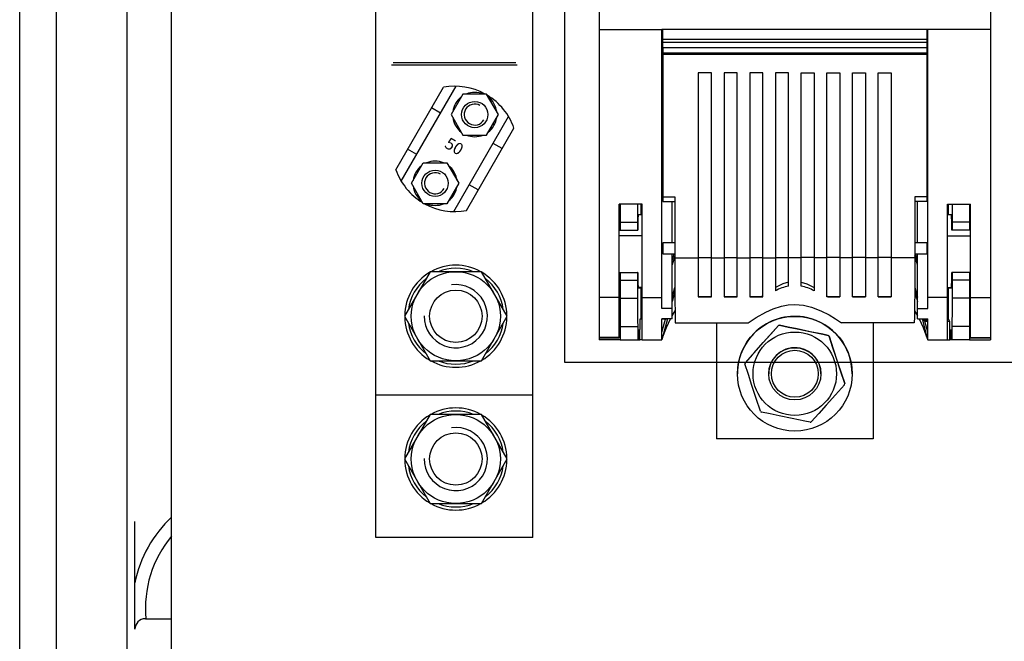
# Model space of a CAD drawing. Extents: x 199 to 401, y 506 to 660.
# Drawn here: x 199 to 230, y 557 to 576 of the extents above; entities that cross this region are included whole.
import ezdxf

# ---------------------------------------------------------------- set-up
doc = ezdxf.new("R2010")
doc.units = 0
doc.header["$MEASUREMENT"] = 0
doc.layers.get('0').update_dxf_attribs({"linetype": 'CONTINUOUS'})
doc.styles.add('ROMANS', font='ARIAL.TTF')

# ---------------------------------------------------------------- blocks, each defined once
blk = doc.blocks.new('ALZADO')
for p, q in [((-18.50039, 29), (-18.50039, 123.33333)), ((-18.50039, 29), (-18.50039, 123.33333)), ((-15.08372, 33.31667), (-15.08372, 119.83333)), ((-13.66705, 35.83333), (-13.66705, 119.16667)), ((-1.16705, 109.91667), (-1.16705, 59.83333)), ((-0.05746, 102.80742), (-0.05746, 70.4129)), ((12.39002, 102.80742), (12.39002, 70.4129)), ((-7.16705, 54.25), (-7.16705, 99.25)), ((-2.16705, 54.25), (-2.16705, 99.25)), ((-17.33372, 31.08333), (-17.33372, 71.75)), ((-0.05746, 70.4129), (1.93414, 70.4129)), ((-0.05746, 70.4129), (-0.05746, 61.88452)), ((10.39842, 70.4129), (1.93414, 70.4129)), ((1.93414, 61.88452), (1.93414, 70.4129)), ((1.96733, 70.09657), (1.96733, 70.4129)), ((10.36523, 70.4129), (10.36523, 70.09657)), ((10.39842, 61.88452), (10.39842, 70.4129)), ((12.39002, 70.4129), (10.39842, 70.4129)), ((12.39002, 70.4129), (12.39002, 61.88452)), ((10.36523, 70.09657), (1.96733, 70.09657)), ((1.96733, 69.99701), (1.96733, 70.09657)), ((10.36523, 69.99701), (1.96733, 69.99701)), ((1.96733, 69.83104), (1.96733, 69.99701)), ((10.36523, 70.09657), (10.36523, 69.99701)), ((10.36523, 69.99701), (10.36523, 69.83104)), ((10.36523, 69.83104), (1.96733, 69.83104)), ((10.36523, 69.83104), (1.96733, 69.83104)), ((1.96733, 69.83104), (1.96733, 69.66507)), ((10.36523, 69.66507), (1.96733, 69.66507)), ((1.96733, 69.66507), (1.96733, 69.61527)), ((10.36523, 69.61527), (1.96733, 69.61527)), ((1.96733, 69.61527), (1.96733, 65.08711)), ((10.36523, 69.83104), (10.36523, 69.66507)), ((10.36523, 69.66507), (10.36523, 69.61527)), ((10.36523, 69.61527), (10.36523, 65.08711)), ((-6.66705, 69.29146), (-2.66705, 69.29146)), ((-2.71499, 69.35), (-6.61911, 69.35)), ((3.0959, 69.03441), (3.0959, 63.15062)), ((3.51082, 69.03441), (3.0959, 69.03441)), ((3.51082, 63.15062), (3.51082, 69.03441)), ((3.91388, 69.03441), (3.91388, 63.15062)), ((4.3288, 69.03441), (3.91388, 69.03441)), ((4.3288, 63.15062), (4.3288, 69.03441)), ((4.73186, 69.03441), (4.73186, 63.15062)), ((5.14677, 69.03441), (4.73186, 69.03441)), ((5.14677, 63.15062), (5.14677, 69.03441)), ((5.54983, 69.03441), (5.54983, 63.15062)), ((5.96475, 69.03441), (5.54983, 69.03441)), ((5.96475, 63.15062), (5.96475, 69.03441)), ((6.36781, 63.15062), (6.36781, 69.03441)), ((6.36781, 69.03441), (6.78273, 69.03441)), ((6.78273, 69.03441), (6.78273, 63.15062)), ((7.18579, 63.15062), (7.18579, 69.03441)), ((7.18579, 69.03441), (7.60071, 69.03441)), ((7.60071, 69.03441), (7.60071, 63.15062)), ((8.00377, 63.15062), (8.00377, 69.03441)), ((8.00377, 69.03441), (8.41868, 69.03441)), ((8.41868, 69.03441), (8.41868, 63.15062)), ((8.82174, 63.15062), (8.82174, 69.03441)), ((8.82174, 69.03441), (9.23666, 69.03441)), ((9.23666, 69.03441), (9.23666, 63.15062)), ((1.93414, 68.65536), (1.96733, 68.65536)), ((10.39842, 68.65536), (10.36523, 68.65536)), ((-6.53077, 65.95383), (-5.01784, 68.57431)), ((-6.35708, 65.58543), (-4.61195, 68.60808)), ((-4.39593, 68.36015), (-4.77238, 67.70812)), ((-3.64303, 68.36015), (-4.39593, 68.36015)), ((-3.26659, 67.70812), (-3.64303, 68.36015)), ((1.96733, 68.5798), (1.93414, 68.57849)), ((10.36523, 68.5798), (10.39842, 68.57849)), ((1.93414, 68.22608), (1.96733, 68.22482)), ((1.96733, 68.15167), (1.93414, 68.15167)), ((10.39842, 68.22608), (10.36523, 68.22482)), ((10.36523, 68.15167), (10.39842, 68.15167)), ((-5.10449, 67.75497), (-5.39428, 67.92228)), ((-4.77238, 67.70812), (-4.39593, 67.05609)), ((-3.64303, 67.05609), (-3.26659, 67.70812)), ((-4.68898, 64.62236), (-2.94385, 67.64501)), ((-4.39593, 67.05609), (-3.64303, 67.05609)), ((-4.2831, 64.65613), (-2.77016, 67.27661)), ((-3.14661, 66.62459), (-3.4364, 66.7919)), ((-5.86453, 66.43855), (-6.15432, 66.60586)), ((-6.03435, 65.52232), (-5.6579, 66.17435)), ((-5.6579, 66.17435), (-4.905, 66.17435)), ((-4.905, 66.17435), (-4.52855, 65.52232)), ((-0.05746, 66.18075), (-0.05746, 66.17925)), ((-0.05746, 66.17925), (-0.05746, 66.17881)), ((1.93414, 66.17925), (1.93414, 66.18075)), ((1.93414, 66.17881), (1.93414, 66.17925)), ((10.39842, 66.17925), (10.39842, 66.18075)), ((10.39842, 66.17881), (10.39842, 66.17925)), ((12.39002, 66.18075), (12.39002, 66.17925)), ((12.39002, 66.17925), (12.39002, 66.17881)), ((-5.6579, 64.8703), (-6.03435, 65.52232)), ((-4.52855, 65.52232), (-4.905, 64.8703)), ((1.93414, 65.52275), (1.96733, 65.52275)), ((10.39842, 65.52275), (10.36523, 65.52275)), ((-3.90665, 65.30816), (-4.19644, 65.47547)), ((1.96733, 65.44718), (1.93414, 65.44588)), ((10.36523, 65.44718), (10.39842, 65.44588)), ((-4.905, 64.8703), (-5.6579, 64.8703)), ((1.93414, 65.09347), (1.96733, 65.0922)), ((1.96733, 65.0656), (1.93414, 65.0656)), ((1.96733, 65.08711), (1.96733, 64.94591)), ((1.96733, 65.08711), (2.34471, 65.08711)), ((1.96733, 64.94591), (2.34471, 64.94591)), ((2.26607, 63.62663), (2.26607, 64.94591)), ((2.34471, 65.08711), (2.34471, 63.43341)), ((9.98785, 65.08711), (9.98785, 63.43341)), ((10.36523, 65.08711), (9.98785, 65.08711)), ((10.36523, 64.94591), (9.98785, 64.94591)), ((10.06649, 63.62663), (10.06649, 64.94591)), ((10.39842, 65.09347), (10.36523, 65.0922)), ((10.36523, 65.08711), (10.36523, 64.94591)), ((10.36523, 65.0656), (10.39842, 65.0656)), ((1.30347, 64.85302), (0.57321, 64.85302)), ((0.57321, 61.88452), (0.57321, 64.85302)), ((0.60641, 64.85302), (0.60641, 64.27976)), ((1.15959, 64.85302), (1.15959, 64.27976)), ((1.27172, 64.52081), (1.27172, 64.85302)), ((1.30347, 61.88452), (1.30347, 64.85302)), ((11.0291, 64.85302), (11.75935, 64.85302)), ((11.0291, 61.88452), (11.0291, 64.85302)), ((11.06084, 64.52081), (11.06084, 64.85302)), ((11.17298, 64.85302), (11.17298, 64.27976)), ((11.72616, 64.85302), (11.72616, 64.27976)), ((11.75935, 61.88452), (11.75935, 64.85302)), ((0.60641, 64.27976), (1.15959, 64.27976)), ((0.60641, 64.27976), (0.60641, 64.03088)), ((1.15959, 64.27976), (1.16176, 64.03088)), ((1.30347, 64.52109), (1.18048, 64.52002)), ((11.15209, 64.52002), (11.0291, 64.52109)), ((11.17298, 64.27976), (11.1708, 64.03088)), ((11.72616, 64.27976), (11.17298, 64.27976)), ((11.72616, 64.27976), (11.72616, 64.03088)), ((0.57321, 64.03111), (0.60641, 64.03111)), ((0.60641, 64.03088), (1.16176, 64.03088)), ((1.16176, 64.03088), (1.17203, 64.03121)), ((11.1708, 64.03088), (11.16053, 64.03121)), ((11.72616, 64.03088), (11.1708, 64.03088)), ((11.75935, 64.03111), (11.72616, 64.03111)), ((1.30347, 63.85306), (0.57321, 63.85336)), ((1.96733, 63.62663), (1.96733, 63.27784)), ((2.34471, 63.62663), (1.96733, 63.62663)), ((10.36523, 63.62663), (9.98785, 63.62663)), ((10.36523, 63.62663), (10.36523, 63.27784)), ((11.0291, 63.85306), (11.75935, 63.85336)), ((1.96733, 63.35932), (1.93414, 63.35932)), ((2.34471, 63.43341), (2.34471, 63.15062)), ((9.98785, 63.43341), (9.98785, 63.15062)), ((10.36523, 63.35932), (10.39842, 63.35932)), ((1.96733, 63.27784), (2.34471, 63.27784)), ((2.26607, 63.06344), (2.32375, 63.27784)), ((2.26607, 61.54126), (2.26607, 63.27784)), ((2.34471, 63.21576), (2.26607, 62.92347)), ((2.34471, 63.15062), (3.0959, 63.15062)), ((3.0959, 63.15599), (3.51082, 63.15599)), ((3.0959, 63.15062), (3.0959, 61.91195)), ((3.51082, 61.91195), (3.51082, 63.15062)), ((3.51082, 63.15062), (3.91388, 63.15062)), ((3.91388, 63.15599), (4.3288, 63.15599)), ((3.91388, 63.15062), (3.91388, 61.91195)), ((4.3288, 61.91195), (4.3288, 63.15062)), ((4.3288, 63.15062), (4.73186, 63.15062)), ((4.73186, 63.15599), (5.14677, 63.15599)), ((4.73186, 63.15062), (4.73186, 61.91195)), ((5.14677, 63.15062), (5.54983, 63.15062)), ((5.14677, 61.91195), (5.14677, 63.15062)), ((5.54983, 63.15599), (5.96475, 63.15599)), ((5.54983, 63.15062), (5.54983, 62.10112)), ((5.96475, 62.25274), (5.96475, 63.15062)), ((6.36781, 63.15062), (5.96475, 63.15062)), ((6.78273, 63.15599), (6.36781, 63.15599)), ((6.36781, 62.25274), (6.36781, 63.15062)), ((6.78273, 63.15062), (6.78273, 62.10112)), ((7.18579, 63.15062), (6.78273, 63.15062)), ((7.60071, 63.15599), (7.18579, 63.15599)), ((7.18579, 61.91195), (7.18579, 63.15062)), ((7.60071, 63.15062), (7.60071, 61.91195)), ((8.00377, 63.15062), (7.60071, 63.15062)), ((8.41868, 63.15599), (8.00377, 63.15599)), ((8.00377, 61.91195), (8.00377, 63.15062)), ((8.41868, 63.15062), (8.41868, 61.91195)), ((8.82174, 63.15062), (8.41868, 63.15062)), ((9.23666, 63.15599), (8.82174, 63.15599)), ((8.82174, 61.91195), (8.82174, 63.15062)), ((9.98785, 63.15062), (9.23666, 63.15062)), ((9.23666, 63.15062), (9.23666, 61.91195)), ((9.98785, 63.27784), (10.36523, 63.27784)), ((10.06649, 62.92347), (9.98785, 63.21576)), ((10.06649, 63.06344), (10.00881, 63.27784)), ((10.06649, 61.54126), (10.06649, 63.27784)), ((0.57321, 62.68689), (1.17203, 62.68689)), ((0.57321, 62.68678), (0.60641, 62.68678)), ((0.60641, 62.68678), (0.60641, 62.68655)), ((0.60641, 62.68655), (1.16176, 62.68655)), ((0.60641, 62.68655), (0.60641, 62.43753)), ((1.16176, 62.68655), (1.15959, 62.43753)), ((1.17203, 62.68689), (1.16176, 62.68655)), ((11.75935, 62.68689), (11.16053, 62.68689)), ((11.16053, 62.68689), (11.1708, 62.68655)), ((11.72616, 62.68655), (11.1708, 62.68655)), ((11.1708, 62.68655), (11.17298, 62.43753)), ((11.72616, 62.68678), (11.72616, 62.68655)), ((11.75935, 62.68678), (11.72616, 62.68678)), ((11.72616, 62.68655), (11.72616, 62.43753)), ((0.60641, 62.43753), (1.15959, 62.43753)), ((0.60641, 62.43753), (0.60641, 61.86495)), ((1.15959, 62.43753), (1.15959, 61.86495)), ((11.72616, 62.43753), (11.17298, 62.43753)), ((11.17298, 62.43753), (11.17298, 61.86495)), ((11.72616, 62.43753), (11.72616, 61.86495)), ((1.30347, 62.20172), (1.17869, 62.20276)), ((1.18047, 62.19863), (1.30347, 62.19756)), ((1.27172, 61.20472), (1.27172, 62.19784)), ((2.26607, 61.90228), (2.34773, 62.2058)), ((2.34872, 62.07069), (2.26607, 61.76349)), ((9.98384, 62.07069), (10.06649, 61.76349)), ((9.98483, 62.2058), (10.06649, 61.90228)), ((11.0291, 62.20172), (11.15387, 62.20276)), ((11.0291, 62.19756), (11.15209, 62.19863)), ((11.06084, 61.20762), (11.06084, 62.19784)), ((-0.05746, 61.88452), (-0.05746, 60.61185)), ((0.57321, 61.88452), (-0.05746, 61.88452)), ((0.57321, 60.61185), (0.57321, 61.88452)), ((0.57321, 61.86563), (0.60641, 61.86563)), ((0.60641, 61.86495), (1.15959, 61.86495)), ((0.60641, 61.86495), (0.60641, 60.9653)), ((1.30347, 60.5379), (1.30347, 61.88452)), ((1.30347, 61.88452), (1.93414, 61.88452)), ((1.93414, 61.54126), (1.93414, 61.88452)), ((3.51082, 61.91196), (3.0959, 61.91196)), ((3.0959, 61.91195), (3.51082, 61.91195)), ((4.3288, 61.91196), (3.91388, 61.91196)), ((3.91388, 61.91195), (4.3288, 61.91195)), ((5.11116, 61.91196), (4.73186, 61.91196)), ((4.73186, 61.91195), (5.14677, 61.91195)), ((5.14677, 61.93913), (5.11116, 61.91196)), ((7.18579, 61.93913), (7.2214, 61.91196)), ((7.60071, 61.91195), (7.18579, 61.91195)), ((7.2214, 61.91196), (7.60071, 61.91196)), ((8.00377, 61.91196), (8.41868, 61.91196)), ((8.41868, 61.91195), (8.00377, 61.91195)), ((8.82174, 61.91196), (9.23666, 61.91196)), ((9.23666, 61.91195), (8.82174, 61.91195)), ((10.39842, 61.54126), (10.39842, 61.88452)), ((11.0291, 61.88452), (10.39842, 61.88452)), ((11.0291, 60.5379), (11.0291, 61.88452)), ((11.72616, 61.86495), (11.17298, 61.86495)), ((11.72616, 61.86563), (11.75935, 61.86563)), ((11.72616, 61.86495), (11.72616, 60.9653)), ((11.75935, 60.61185), (11.75935, 61.88452)), ((11.75935, 61.88452), (12.39002, 61.88452)), ((12.39002, 61.88452), (12.39002, 60.61185)), ((2.26607, 61.54126), (1.93414, 61.54126)), ((2.26607, 61.20815), (2.26607, 61.54126)), ((2.26607, 61.30595), (2.35567, 61.46125)), ((9.97689, 61.46125), (10.06649, 61.30595)), ((10.06649, 61.54126), (10.39842, 61.54126)), ((10.06649, 61.20815), (10.06649, 61.54126)), ((1.23841, 61.20364), (1.27172, 61.20472)), ((1.30347, 61.20364), (1.23841, 61.20364)), ((1.23841, 61.20364), (1.23841, 60.87171)), ((1.27172, 61.20472), (1.30347, 61.20472)), ((1.93414, 60.5379), (1.93414, 61.20815)), ((2.26607, 61.20815), (1.93414, 61.20815)), ((1.93414, 61.20414), (2.07824, 61.20414)), ((2.04674, 61.20364), (1.93414, 61.20364)), ((1.93414, 60.78509), (2.04674, 61.20364)), ((2.11667, 61.20816), (1.94983, 60.58803)), ((2.07824, 61.20414), (2.04674, 61.20364)), ((2.07824, 61.20414), (2.07932, 61.20815)), ((10.06649, 61.20815), (10.39842, 61.20815)), ((10.2159, 61.20816), (10.38273, 60.58803)), ((10.25324, 61.20815), (10.26328, 61.17082)), ((10.26328, 61.17082), (10.39842, 61.17082)), ((10.26328, 61.17082), (10.30297, 61.13991)), ((10.30297, 61.13991), (10.39842, 61.13991)), ((10.39842, 60.78509), (10.30297, 61.13991)), ((10.39842, 60.5379), (10.39842, 61.20815)), ((11.06084, 61.20762), (11.0291, 61.20762)), ((11.0291, 61.13991), (11.09415, 61.13991)), ((11.09415, 61.13991), (11.06084, 61.20762)), ((11.09415, 61.13991), (11.09415, 60.87171)), ((0.60641, 60.84782), (0.57321, 60.84782)), ((0.60641, 60.9653), (1.16744, 60.9653)), ((0.60641, 60.9653), (0.60641, 60.53747)), ((1.16744, 60.9653), (1.16744, 60.53747)), ((1.19858, 60.87042), (1.2051, 60.87063)), ((1.19858, 60.53848), (1.19858, 60.87042)), ((1.2051, 60.87063), (1.2051, 60.5387)), ((1.23189, 60.8715), (1.23841, 60.87171)), ((1.23189, 60.53957), (1.23189, 60.8715)), ((2.36324, 61.08236), (4.68183, 61.08236)), ((3.67679, 61.08235), (3.67679, 57.38768)), ((5.64251, 60.99306), (5.64251, 60.99283)), ((5.67834, 61.00462), (5.67834, 61.00486)), ((9.96933, 61.08236), (7.65073, 61.08236)), ((8.65578, 61.08235), (8.65578, 57.38768)), ((11.10067, 60.8715), (11.09415, 60.87171)), ((11.10067, 60.53957), (11.10067, 60.8715)), ((11.12747, 60.87063), (11.12747, 60.5387)), ((11.13398, 60.87042), (11.12747, 60.87063)), ((11.13398, 60.53848), (11.13398, 60.87042)), ((11.72616, 60.9653), (11.16512, 60.9653)), ((11.16512, 60.9653), (11.16512, 60.53747)), ((11.72616, 60.9653), (11.72616, 60.53747)), ((11.72616, 60.84782), (11.75935, 60.84782)), ((-0.05746, 60.61185), (-0.05746, 60.60532)), ((0.57321, 60.61185), (-0.05746, 60.61185)), ((-0.05746, 60.60532), (-0.05746, 60.53833)), ((-0.05746, 60.60532), (0.57321, 60.60532)), ((0.60641, 60.53833), (-0.05746, 60.53833)), ((0.57321, 60.60532), (0.57321, 60.61185)), ((0.60641, 60.53747), (1.16744, 60.53747)), ((1.16744, 60.53747), (1.19858, 60.53848)), ((1.2051, 60.5387), (1.19858, 60.5387)), ((1.2051, 60.5387), (1.23189, 60.53957)), ((1.30347, 60.53978), (1.23189, 60.53978)), ((1.30347, 60.5379), (1.93414, 60.5379)), ((1.94983, 60.58803), (1.93414, 60.54081)), ((7.23033, 60.68114), (7.23033, 60.6809)), ((7.25846, 60.65577), (7.25846, 60.656)), ((10.38273, 60.58803), (10.39842, 60.54081)), ((10.39842, 60.5379), (11.0291, 60.5379)), ((11.0291, 60.53978), (11.10067, 60.53978)), ((11.12747, 60.5387), (11.10067, 60.53957)), ((11.12747, 60.5387), (11.13398, 60.5387)), ((11.16512, 60.53747), (11.13398, 60.53848)), ((11.72616, 60.53747), (11.16512, 60.53747)), ((11.72616, 60.53833), (12.39002, 60.53833)), ((11.75935, 60.60532), (11.75935, 60.61185)), ((11.75935, 60.61185), (12.39002, 60.61185)), ((11.75935, 60.60532), (12.39002, 60.60532)), ((12.39002, 60.61185), (12.39002, 60.60532)), ((12.39002, 60.60532), (12.39002, 60.53833)), ((-1.16705, 59.83333), (39.99961, 59.83333)), ((4.57846, 59.77393), (4.57846, 59.7737)), ((4.58616, 59.81063), (4.58616, 59.81086)), ((4.34065, 59.46222), (4.34065, 59.46205)), ((5.33645, 59.46172), (5.33645, 59.46102)), ((6.99611, 59.46102), (6.99611, 59.46172)), ((7.99191, 59.46205), (7.99191, 59.46222)), ((7.7541, 59.15008), (7.7541, 59.14985)), ((-7.16705, 58.79146), (-2.16705, 58.79146)), ((8.65578, 57.38768), (3.67679, 57.38768)), ((-14.83372, 51.33333), (-14.83372, 54.76506)), ((-2.16705, 54.25), (-7.16705, 54.25)), ((-14.50039, 51.66667), (-13.66705, 51.66667))]:
    blk.add_line(p, q)
for points in [[(2.34471, 63.15062), (2.34502, 62.83964), (2.34594, 62.53643), (2.34747, 62.24482), (2.34958, 61.9685), (2.35225, 61.71098), (2.35545, 61.47552), (2.35912, 61.26509), (2.36324, 61.08236)], [(9.98785, 63.15062), (9.98754, 62.83964), (9.98662, 62.53643), (9.98509, 62.24482), (9.98298, 61.9685), (9.98031, 61.71098), (9.97712, 61.47552), (9.97344, 61.26509), (9.96933, 61.08236)], [(5.96475, 62.37414), (5.78728, 62.32024), (5.54983, 62.20763)], [(6.36781, 62.37414), (6.54528, 62.32024), (6.78273, 62.20763)], [(1.15959, 61.86495), (1.1612, 61.60298), (1.16306, 61.36371), (1.16515, 61.15023), (1.16744, 60.9653)], [(5.11116, 61.91196), (5.11559, 61.91196), (5.12003, 61.91196), (5.12448, 61.91196), (5.12893, 61.91196), (5.13338, 61.91196), (5.13784, 61.91196), (5.1423, 61.91196), (5.14677, 61.91196)], [(7.2214, 61.91196), (7.21697, 61.91196), (7.21253, 61.91196), (7.20808, 61.91196), (7.20363, 61.91196), (7.19918, 61.91196), (7.19472, 61.91196), (7.19026, 61.91196), (7.18579, 61.91196)], [(11.17298, 61.86495), (11.17136, 61.60298), (11.1695, 61.36371), (11.16741, 61.15023), (11.16512, 60.9653)], [(4.68183, 61.08236), (4.94087, 61.25375), (5.24046, 61.42097), (5.48221, 61.52831), (5.74379, 61.61188), (5.95234, 61.65121), (6.16628, 61.66522), (6.43835, 61.64249), (6.69994, 61.58079), (6.9929, 61.46837), (7.25818, 61.33247), (7.46541, 61.2072), (7.65073, 61.08236)], [(1.94983, 60.58803), (2.08269, 60.93243), (2.21382, 61.20816)], [(10.11874, 61.20816), (10.24988, 60.93243), (10.38273, 60.58803)], [(5.64251, 60.99306), (5.35971, 60.6766), (5.06442, 60.34613), (4.82483, 60.07799), (4.58616, 59.81086)], [(4.58616, 59.81063), (4.86895, 60.12709), (5.16425, 60.45756), (5.40384, 60.72571), (5.64251, 60.99283)], [(7.23033, 60.68114), (7.05732, 60.71724), (6.65772, 60.80061), (6.24316, 60.88708), (5.95956, 60.94622), (5.67834, 61.00486)], [(5.67834, 61.00462), (5.95705, 60.94647), (6.24319, 60.88678), (6.64737, 60.80247), (7.05736, 60.71697), (7.23033, 60.6809)], [(7.7541, 59.15008), (7.62142, 59.55326), (7.48286, 59.97423), (7.37044, 60.31578), (7.25846, 60.656)], [(7.25846, 60.65577), (7.39115, 60.25259), (7.5297, 59.83161), (7.64212, 59.49006), (7.7541, 59.14985)], [(5.0741, 58.26777), (4.94141, 58.6709), (4.80286, 59.09186), (4.69044, 59.43343), (4.57846, 59.7737)], [(7.7464, 59.11291), (7.46361, 58.7964), (7.16831, 58.46592), (6.92872, 58.19779), (6.69006, 57.93071)], [(6.65422, 57.91892), (6.48125, 57.95499), (6.08165, 58.03832), (5.66708, 58.12479), (5.38347, 58.18396), (5.10223, 58.24264)]]:
    blk.add_lwpolyline(points)
for points in [[(-5.43943, 62.70813), (-6.25735, 61.29146), (-5.43943, 59.8748), (-3.80361, 59.8748), (-2.9857, 61.29146), (-3.80361, 62.70813)], [(-5.43943, 58.16667), (-6.25735, 56.75), (-5.43943, 55.33333), (-3.80361, 55.33333), (-2.9857, 56.75), (-3.80361, 58.16667)]]:
    blk.add_lwpolyline(points, close=True)
for centre, radius in [((-4.01948, 67.70812), 0.41828), ((-5.28145, 65.52232), 0.41828), ((-4.62152, 61.29146), 1.41667), ((-4.62152, 61.29146), 0.83333), ((6.16628, 59.46205), 1.82563), ((6.16627, 59.46173), 1.32773), ((6.16628, 59.46102), 0.82983), ((6.16628, 59.46099), 0.74685), ((-4.62152, 56.75), 1.41667), ((-4.62152, 56.75), 0.83333)]:
    blk.add_circle(centre, radius)
for centre, radius, start, end in [((-4.65047, 66.61522), 1.99323, 61.095126, 100.620822), ((-4.01948, 67.70812), 0.70544, 67.560107, 112.439893), ((-4.65047, 66.61522), 1.99323, 19.379178, 58.904874), ((-4.01948, 67.70812), 0.70544, 127.560107, 172.439893), ((-4.01948, 67.70812), 0.33462, 60, 330), ((-4.01948, 67.70812), 0.70544, 7.560107, 52.439893), ((-4.01948, 67.70812), 0.70544, 187.560107, 232.439893), ((-4.01948, 67.70812), 0.70544, 307.560107, 352.439893), ((-4.01948, 67.70812), 0.70544, 247.560107, 292.439893), ((-5.28145, 65.52232), 0.70544, 67.560107, 112.439893), ((-4.65047, 66.61522), 1.99323, 199.379178, 238.904874), ((-5.28145, 65.52232), 0.70544, 127.560107, 172.439893), ((-5.28145, 65.52232), 0.33462, 60, 330), ((-5.28145, 65.52232), 0.70544, 7.560107, 52.439893), ((-5.28145, 65.52232), 0.70544, 187.560107, 232.439893), ((-5.28145, 65.52232), 0.70544, 307.560107, 352.439893), ((-4.65047, 66.61522), 1.99323, 241.095126, 280.620822), ((-5.28145, 65.52232), 0.70544, 247.560107, 292.439893), ((10.59877, 64.12437), 9.4272, 177.508107, 180.566167), ((1.7338, 64.12437), 9.4272, 359.433833, 2.491893), ((-4.62152, 61.29146), 1.625, 120.66789, 179.33211), ((-4.62152, 61.29146), 1.625, 60.66789, 119.33211), ((-4.62152, 61.29146), 1.52564, 68.213211, 111.786789), ((-4.62152, 61.29146), 1.625, 0.66789, 59.33211), ((10.3598, 62.59032), 9.18828, 179.397838, 182.529931), ((1.97276, 62.59032), 9.18828, 357.470069, 0.602162), ((-4.62152, 61.29146), 1.52564, 128.213211, 171.786789), ((-4.62152, 61.29146), 1.52564, 8.213211, 51.786789), ((-4.62152, 61.29146), 1.00508, 179.225135, 97.597138), ((6.31328, 60.65549), 1.63484, 102.309418, 117.838904), ((6.01928, 60.65549), 1.63484, 62.161096, 77.690582), ((-4.62152, 61.29146), 1.625, 180.66789, 239.33211), ((-4.62152, 61.29146), 1.625, 300.66789, 359.33211), ((6.16628, 59.46222), 1.82563, 78.218015, 179.999939), ((6.16628, 59.46222), 1.82563, 359.999997, 78.21791), ((-4.62152, 61.29146), 1.52564, 188.213211, 231.786789), ((-4.62152, 61.29146), 1.52564, 308.213211, 351.786789), ((6.16695, 59.46), 1.62028, 107.551176, 108.885217), ((6.16695, 59.45977), 1.62028, 107.551176, 108.885217), ((6.16726, 59.46312), 1.61669, 47.548855, 48.885869), ((6.16726, 59.46289), 1.61669, 47.548855, 48.885869), ((6.16628, 59.46172), 0.82983, 78.217872, 180.000083), ((6.16628, 59.46172), 0.82983, 359.999979, 78.217927), ((-4.62152, 61.29146), 1.625, 240.66789, 299.33211), ((-4.62152, 61.29146), 1.52564, 248.213211, 291.786789), ((6.16466, 59.46235), 1.61651, 167.549487, 168.886663), ((6.16466, 59.46211), 1.61651, 167.549487, 168.886663), ((6.16791, 59.46143), 1.61651, 347.549487, 348.886663), ((-4.62152, 56.75), 1.625, 60.66789, 119.33211), ((-4.62152, 56.75), 1.625, 120.66789, 179.33211), ((-4.62152, 56.75), 1.52564, 68.213211, 111.786789), ((-4.62152, 56.75), 1.625, 0.66789, 59.33211), ((6.16531, 59.46066), 1.61669, 227.548855, 228.885869), ((-4.62152, 56.75), 1.52564, 128.213211, 171.786789), ((-4.62152, 56.75), 1.00508, 179.225135, 97.597138), ((-4.62152, 56.75), 1.52564, 8.213211, 51.786789), ((6.16561, 59.46377), 1.62028, 287.551176, 288.885217), ((-4.62152, 56.75), 1.625, 180.66789, 239.33211), ((-4.62152, 56.75), 1.625, 300.66789, 359.33211), ((-4.62152, 56.75), 1.52564, 188.213211, 231.786789), ((-4.62152, 56.75), 1.52564, 308.213211, 351.786789), ((-4.62152, 56.75), 1.625, 240.66789, 299.33211), ((-4.62152, 56.75), 1.52564, 248.213211, 291.786789), ((-10.91705, 52), 4, 133.432537, 168.284148), ((-10.91705, 52), 3.58333, 140.124723, 185.337557), ((-14.50039, 51.33333), 0.33333, 90, 180)]:
    blk.add_arc(centre, radius, start, end)
at = {"style": 'ROMANS'}
blk.add_text('50', height=0.376448, rotation=330, dxfattribs=at).set_placement((-5.01181, 66.67765))

msp = doc.modelspace()

# ---------------------------------------------------------------- block references
msp.add_blockref('ALZADO', (217.624, 505.692))

doc.saveas('drawing.dxf')
